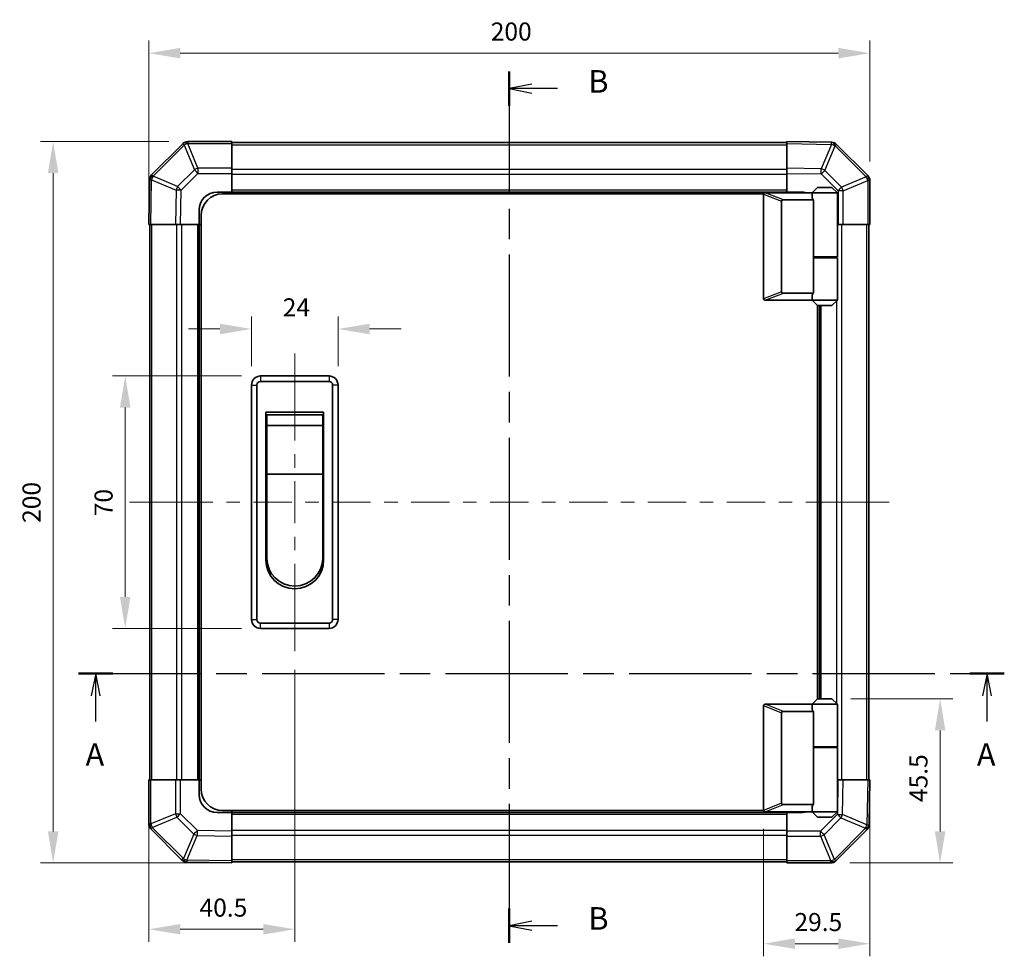
# Model space of a CAD drawing. Units: millimetres. Extents: x 0 to 4537, y -5 to 984.
# Drawn here: x 1531 to 1804, y 296 to 556 of the extents above; entities that cross this region are included whole.
import ezdxf

# ---------------------------------------------------------------- set-up
doc = ezdxf.new("R2010")
doc.units = ezdxf.units.MM
doc.header["$LTSCALE"] = 3.5
doc.linetypes.add('CHAIN', pattern=[0.3543, 0.2362, -0.0295, 0.0591, -0.0295])
doc.layers.get('Defpoints').update_dxf_attribs({"lineweight": 25})
for name, color, linetype, lineweight in [('Centerline (ISO)', 131, 'Continuous', 18), ('Dimension (ISO)', 7, 'Continuous', 18), ('Section Line (ISO)', 7, 'CHAIN', 25), ('Visible (ISO)', 7, 'Continuous', 35), ('Visible Narrow (ISO)', 7, 'Continuous', 25)]:
    doc.layers.add(name, color=color, linetype=linetype, lineweight=lineweight)
doc.styles.add('Note Text (TK)', font='txt')
doc.dimstyles.new('Default - Method 1b (TK)', dxfattribs={"dimscale": 3.5, "dimtxt": 2.5, "dimasz": 2.5, "dimexe": 1, "dimexo": 1.5, "dimgap": 1, "dimtad": 1, "dimtoh": 1, "dimrnd": 1e-08, "dimdsep": 46, "dimtxsty": 'Note Text (TK)', "dimcen": 0.09, "dimdle": 5, "dimclrd": 100, "dimclre": 100, "dimclrt": 7, "dimadec": 1, "dimazin": 1, "dimtfac": 1, "dimtmove": 0, "dimatfit": 3, "dimfxl": 1, "dimtolj": 1, "dimlwd": -1, "dimlwe": -1, "dimarcsym": 0})

# ---------------------------------------------------------------- blocks, each defined once
blk = doc.blocks.new('2dTransSection0')
at = {"layer": 'Section Line (ISO)', "linetype": 'CHAIN', "ltscale": 16.419237}
blk.add_line((82.03, 157.88), (184.74, 157.88), dxfattribs=at)
at = {"layer": 'Section Line (ISO)', "linetype": 'Continuous', "lineweight": 50}
for p, q in [((82.03, 157.88), (85.84, 157.88)), ((180.92, 157.88), (184.74, 157.88))]:
    blk.add_line(p, q, dxfattribs=at)
at = {"layer": 'Section Line (ISO)', "linetype": 'Continuous'}
for p, q in [((83.93, 157.88), (83.43, 155.38)), ((83.93, 155.38), (83.93, 157.88)), ((84.43, 155.38), (83.93, 157.88)), ((182.83, 157.88), (182.33, 155.38)), ((182.83, 155.38), (182.83, 157.88)), ((183.33, 155.38), (182.83, 157.88)), ((83.93, 152.53), (83.93, 155.38)), ((182.83, 152.53), (182.83, 155.38))]:
    blk.add_line(p, q, dxfattribs=at)
at = {"layer": 'Section Line (ISO)', "char_height": 2.5, "attachment_point": 7, "style": 'Note Text (TK)'}
for insert in [(82.8, 146.85), (181.69, 146.85)]:
    blk.add_mtext('A', dxfattribs=dict(at, insert=insert))
blk = doc.blocks.new('2dTransSection1')
at = {"layer": 'Section Line (ISO)', "linetype": 'CHAIN', "ltscale": 16.376556}
blk.add_line((129.82, 224.63), (129.82, 127.99), dxfattribs=at)
at = {"layer": 'Section Line (ISO)', "linetype": 'Continuous', "lineweight": 50}
for p, q in [((129.82, 224.63), (129.82, 220.83)), ((129.82, 131.8), (129.82, 127.99))]:
    blk.add_line(p, q, dxfattribs=at)
at = {"layer": 'Section Line (ISO)', "linetype": 'Continuous'}
for p, q in [((132.32, 223.23), (129.82, 222.73)), ((132.32, 222.73), (129.82, 222.73)), ((129.82, 222.73), (132.32, 222.23)), ((135.16, 222.73), (132.32, 222.73)), ((132.32, 130.39), (129.82, 129.89)), ((132.32, 129.89), (129.82, 129.89)), ((129.82, 129.89), (132.32, 129.39)), ((135.16, 129.89), (132.32, 129.89))]:
    blk.add_line(p, q, dxfattribs=at)
at = {"layer": 'Section Line (ISO)', "char_height": 2.5, "attachment_point": 7, "style": 'Note Text (TK)'}
for insert in [(138.59, 221.5), (138.59, 128.67)]:
    blk.add_mtext('B', dxfattribs=dict(at, insert=insert))
blk = doc.blocks.new('*D325')
at = {"layer": 'Defpoints', "color": 0}
for p in [(1766.79, 546.64), (1766.79, 511.31), (1566.79, 499.14)]:
    blk.add_point(p, dxfattribs=at)
at = {"layer": 'Dimension (ISO)', "color": 100}
for p, q in [((1566.79, 504.39), (1566.79, 550.14)), ((1766.79, 516.56), (1766.79, 550.14)), ((1575.54, 546.64), (1758.04, 546.64))]:
    blk.add_line(p, q, dxfattribs=at)
for points in [[(1575.54, 548.1), (1575.54, 545.18), (1566.79, 546.64)], [(1758.04, 548.1), (1758.04, 545.18), (1766.79, 546.64)]]:
    blk.add_solid(points, dxfattribs=at)
at = {"layer": 'Dimension (ISO)', "color": 7, "insert": (1661.65, 552.64), "char_height": 5, "attachment_point": 4, "style": 'Note Text (TK)'}
blk.add_mtext('\\A1;200', dxfattribs=at)
blk = doc.blocks.new('*D326')
at = {"layer": 'Defpoints', "color": 0}
for p in [(1619.29, 470.17), (1595.29, 454.64), (1619.29, 454.64)]:
    blk.add_point(p, dxfattribs=at)
at = {"layer": 'Dimension (ISO)', "color": 100}
for p, q in [((1595.29, 459.89), (1595.29, 473.67)), ((1619.29, 459.89), (1619.29, 473.67)), ((1586.54, 470.17), (1577.79, 470.17)), ((1628.04, 470.17), (1636.79, 470.17))]:
    blk.add_line(p, q, dxfattribs=at)
for points in [[(1586.54, 471.63), (1586.54, 468.71), (1595.29, 470.17)], [(1628.04, 471.63), (1628.04, 468.71), (1619.29, 470.17)]]:
    blk.add_solid(points, dxfattribs=at)
at = {"layer": 'Dimension (ISO)', "color": 7, "insert": (1603.95, 476.17), "char_height": 5, "attachment_point": 4, "style": 'Note Text (TK)'}
blk.add_mtext('\\A1;24', dxfattribs=at)
blk = doc.blocks.new('*D327')
at = {"layer": 'Defpoints', "color": 0}
for p in [(1597.79, 457.14), (1560.26, 387.14), (1597.79, 387.14)]:
    blk.add_point(p, dxfattribs=at)
at = {"layer": 'Dimension (ISO)', "color": 100}
for p, q in [((1592.54, 457.14), (1556.76, 457.14)), ((1560.26, 448.39), (1560.26, 395.89)), ((1592.54, 387.14), (1556.76, 387.14))]:
    blk.add_line(p, q, dxfattribs=at)
for points in [[(1558.8, 448.39), (1561.72, 448.39), (1560.26, 457.14)], [(1558.8, 395.89), (1561.72, 395.89), (1560.26, 387.14)]]:
    blk.add_solid(points, dxfattribs=at)
at = {"layer": 'Dimension (ISO)', "color": 7, "insert": (1554.26, 418.25), "char_height": 5, "attachment_point": 4, "rotation": 90, "style": 'Note Text (TK)'}
blk.add_mtext('\\A1;70', dxfattribs=at)
blk = doc.blocks.new('*D328')
at = {"layer": 'Defpoints', "color": 0}
for p in [(1607.29, 380.89), (1566.79, 345.14), (1607.29, 303.75)]:
    blk.add_point(p, dxfattribs=at)
at = {"layer": 'Dimension (ISO)', "color": 100}
for p, q in [((1607.29, 375.64), (1607.29, 300.25)), ((1566.79, 339.89), (1566.79, 300.25)), ((1575.54, 303.75), (1598.54, 303.75))]:
    blk.add_line(p, q, dxfattribs=at)
for points in [[(1575.54, 305.21), (1575.54, 302.3), (1566.79, 303.75)], [(1598.54, 305.21), (1598.54, 302.3), (1607.29, 303.75)]]:
    blk.add_solid(points, dxfattribs=at)
at = {"layer": 'Dimension (ISO)', "color": 7, "insert": (1580.87, 309.75), "char_height": 5, "attachment_point": 4, "style": 'Note Text (TK)'}
blk.add_mtext('\\A1;40.5', dxfattribs=at)
blk = doc.blocks.new('*D329')
at = {"layer": 'Defpoints', "color": 0}
for p in [(1540.27, 522.14), (1577.62, 522.14), (1589.79, 322.14)]:
    blk.add_point(p, dxfattribs=at)
at = {"layer": 'Dimension (ISO)', "color": 100}
for p, q in [((1572.37, 522.14), (1536.77, 522.14)), ((1540.27, 330.89), (1540.27, 513.39)), ((1584.54, 322.14), (1536.77, 322.14))]:
    blk.add_line(p, q, dxfattribs=at)
for points in [[(1538.81, 513.39), (1541.73, 513.39), (1540.27, 522.14)], [(1538.81, 330.89), (1541.73, 330.89), (1540.27, 322.14)]]:
    blk.add_solid(points, dxfattribs=at)
at = {"layer": 'Dimension (ISO)', "color": 7, "insert": (1534.27, 416.41), "char_height": 5, "attachment_point": 4, "rotation": 90, "style": 'Note Text (TK)'}
blk.add_mtext('\\A1;200', dxfattribs=at)
blk = doc.blocks.new('*D330')
at = {"layer": 'Defpoints', "color": 0}
for p in [(1756.29, 367.64), (1755.96, 322.14), (1786.29, 322.14)]:
    blk.add_point(p, dxfattribs=at)
at = {"layer": 'Dimension (ISO)', "color": 100}
for p, q in [((1761.54, 367.64), (1789.79, 367.64)), ((1786.29, 358.89), (1786.29, 330.89)), ((1761.21, 322.14), (1789.79, 322.14))]:
    blk.add_line(p, q, dxfattribs=at)
for points in [[(1784.83, 358.89), (1787.75, 358.89), (1786.29, 367.64)], [(1784.83, 330.89), (1787.75, 330.89), (1786.29, 322.14)]]:
    blk.add_solid(points, dxfattribs=at)
at = {"layer": 'Dimension (ISO)', "color": 7, "insert": (1780.29, 339.01), "char_height": 5, "attachment_point": 4, "rotation": 90, "style": 'Note Text (TK)'}
blk.add_mtext('\\A1;45.5', dxfattribs=at)
blk = doc.blocks.new('*D331')
at = {"layer": 'Defpoints', "color": 0}
for p in [(1766.79, 345.14), (1737.29, 336.84), (1766.79, 299.75)]:
    blk.add_point(p, dxfattribs=at)
at = {"layer": 'Dimension (ISO)', "color": 100}
for p, q in [((1766.79, 339.89), (1766.79, 296.25)), ((1737.29, 331.59), (1737.29, 296.25)), ((1746.04, 299.75), (1758.04, 299.75))]:
    blk.add_line(p, q, dxfattribs=at)
for points in [[(1746.04, 301.21), (1746.04, 298.29), (1737.29, 299.75)], [(1758.04, 301.21), (1758.04, 298.29), (1766.79, 299.75)]]:
    blk.add_solid(points, dxfattribs=at)
at = {"layer": 'Dimension (ISO)', "color": 7, "insert": (1745.89, 305.75), "char_height": 5, "attachment_point": 4, "style": 'Note Text (TK)'}
blk.add_mtext('\\A1;29.5', dxfattribs=at)

msp = doc.modelspace()

# ---------------------------------------------------------------- linework, layer by layer
at = {"layer": 'Centerline (ISO)'}
for p, q in [((1607.288, 457.138), (1607.288, 463.388)), ((1607.288, 457.138), (1607.288, 450.888)), ((1567.674, 422.138), (1561.424, 422.138)), ((1567.674, 422.138), (1573.924, 422.138)), ((1765.903, 422.138), (1759.653, 422.138)), ((1765.903, 422.138), (1772.153, 422.138)), ((1607.288, 387.138), (1607.288, 393.388)), ((1607.288, 387.138), (1607.288, 380.888))]:
    msp.add_line(p, q, dxfattribs=at)
at = {"layer": 'Centerline (ISO)', "linetype": 'Continuous'}
for p, q in [((1607.288, 450.888), (1607.288, 439.221)), ((1607.288, 435.471), (1607.288, 431.721)), ((1607.288, 427.971), (1607.288, 416.305)), ((1573.924, 422.138), (1584.561, 422.138)), ((1588.311, 422.138), (1592.061, 422.138)), ((1595.811, 422.138), (1606.447, 422.138)), ((1610.197, 422.138), (1613.947, 422.138)), ((1617.697, 422.138), (1628.334, 422.138)), ((1632.084, 422.138), (1635.834, 422.138)), ((1639.584, 422.138), (1650.22, 422.138)), ((1653.97, 422.138), (1657.72, 422.138)), ((1661.47, 422.138), (1672.107, 422.138)), ((1675.857, 422.138), (1679.607, 422.138)), ((1683.357, 422.138), (1693.993, 422.138)), ((1697.743, 422.138), (1701.493, 422.138)), ((1705.243, 422.138), (1715.88, 422.138)), ((1719.63, 422.138), (1723.38, 422.138)), ((1727.13, 422.138), (1737.766, 422.138)), ((1741.516, 422.138), (1745.266, 422.138)), ((1749.016, 422.138), (1759.653, 422.138)), ((1607.288, 412.555), (1607.288, 408.805)), ((1607.288, 405.055), (1607.288, 393.388))]:
    msp.add_line(p, q, dxfattribs=at)
at = {"layer": 'Visible (ISO)'}
for p, q in [((1589.788, 522.138), (1577.617, 522.138)), ((1589.788, 522.138), (1589.788, 521.565)), ((1743.788, 521.838), (1589.788, 521.838)), ((1743.788, 521.552), (1743.788, 522.138)), ((1756.188, 521.922), (1743.788, 522.138)), ((1756.211, 521.921), (1756.188, 521.922)), ((1576.196, 521.546), (1567.591, 512.94)), ((1576.203, 521.552), (1576.196, 521.546)), ((1589.788, 514.713), (1589.788, 521.565)), ((1743.788, 521.552), (1743.788, 514.722)), ((1766.196, 512.73), (1757.591, 521.336)), ((1589.788, 514.713), (1589.788, 513.321)), ((1743.788, 513.308), (1743.788, 514.722)), ((1567.005, 511.537), (1566.788, 499.138)), ((1567.005, 511.561), (1567.005, 511.537)), ((1589.788, 513.321), (1589.788, 508.138)), ((1743.788, 508.138), (1743.788, 513.308)), ((1766.203, 512.724), (1766.196, 512.73)), ((1766.788, 499.138), (1766.788, 511.31)), ((1585.788, 508.138), (1589.788, 508.138)), ((1589.788, 508.138), (1589.788, 507.638)), ((1743.788, 508.138), (1589.788, 508.138)), ((1589.788, 508.138), (1589.788, 507.638)), ((1743.788, 507.938), (1743.788, 508.138)), ((1743.788, 507.938), (1743.788, 508.138)), ((1743.788, 508.138), (1747.788, 508.138)), ((1752.288, 509.438), (1750.788, 507.938)), ((1752.288, 509.438), (1756.288, 509.438)), ((1756.288, 509.438), (1757.788, 507.938)), ((1737.33, 507.638), (1587.288, 507.638)), ((1737.288, 507.438), (1737.288, 478.638)), ((1737.788, 507.938), (1737.809, 507.938)), ((1750.788, 507.938), (1737.809, 507.938)), ((1742.288, 480.502), (1742.288, 505.574)), ((1742.809, 505.938), (1751.126, 505.938)), ((1757.788, 507.938), (1750.788, 507.938)), ((1750.788, 507.938), (1750.788, 506.688)), ((1751.126, 489.938), (1751.126, 505.938)), ((1757.788, 507.938), (1757.788, 490.138)), ((1580.788, 499.138), (1580.788, 503.138)), ((1581.288, 342.638), (1581.288, 501.638)), ((1567.374, 499.138), (1566.788, 499.138)), ((1567.088, 499.138), (1567.088, 345.138)), ((1567.374, 499.138), (1574.204, 499.138)), ((1575.618, 499.138), (1574.204, 499.138)), ((1580.788, 499.138), (1575.618, 499.138)), ((1580.788, 499.138), (1580.788, 345.138)), ((1581.288, 499.138), (1580.788, 499.138)), ((1581.288, 499.138), (1580.788, 499.138)), ((1757.971, 499.138), (1757.788, 499.138)), ((1759.363, 499.138), (1757.971, 499.138)), ((1759.363, 499.138), (1766.215, 499.138)), ((1766.788, 499.138), (1766.215, 499.138)), ((1766.488, 345.138), (1766.488, 499.138)), ((1751.126, 490.138), (1757.788, 490.138)), ((1751.126, 480.138), (1751.126, 489.938)), ((1751.126, 489.938), (1757.788, 489.938)), ((1751.288, 489.938), (1751.288, 490.138)), ((1757.288, 489.938), (1757.288, 490.138)), ((1757.788, 489.938), (1757.788, 478.138)), ((1737.809, 478.138), (1737.788, 478.138)), ((1737.809, 478.138), (1750.788, 478.138)), ((1751.126, 480.138), (1742.809, 480.138)), ((1750.788, 479.388), (1750.788, 478.138)), ((1750.788, 478.138), (1757.788, 478.138)), ((1752.288, 476.638), (1750.788, 478.138)), ((1756.288, 476.638), (1757.788, 478.138)), ((1752.288, 367.638), (1752.288, 476.638)), ((1756.288, 476.638), (1752.288, 476.638)), ((1752.788, 367.638), (1752.788, 476.638)), ((1616.788, 457.138), (1597.788, 457.138)), ((1595.288, 454.638), (1595.288, 389.638)), ((1596.788, 389.638), (1596.788, 454.638)), ((1597.788, 455.638), (1616.788, 455.638)), ((1617.788, 454.638), (1617.788, 389.638)), ((1619.288, 389.638), (1619.288, 454.638)), ((1599.288, 447.138), (1615.288, 447.138)), ((1599.288, 406.138), (1599.288, 447.138)), ((1599.538, 446.388), (1615.038, 446.388)), ((1599.538, 446.388), (1599.538, 443.388)), ((1615.038, 443.388), (1615.038, 446.388)), ((1615.288, 447.138), (1615.288, 406.138)), ((1615.038, 443.388), (1599.538, 443.388)), ((1599.538, 429.888), (1599.538, 443.388)), ((1615.038, 443.388), (1615.038, 429.888)), ((1615.038, 429.888), (1599.538, 429.888)), ((1599.538, 406.638), (1599.538, 429.888)), ((1615.038, 429.888), (1615.038, 406.638)), ((1616.788, 388.638), (1597.788, 388.638)), ((1597.788, 387.138), (1616.788, 387.138)), ((1737.788, 366.138), (1737.809, 366.138)), ((1737.809, 366.138), (1750.788, 366.138)), ((1752.288, 367.638), (1750.788, 366.138)), ((1750.788, 366.138), (1757.788, 366.138)), ((1750.788, 366.138), (1750.788, 364.888)), ((1756.288, 367.638), (1752.288, 367.638)), ((1756.288, 367.638), (1757.788, 366.138)), ((1757.788, 366.138), (1757.788, 354.338)), ((1737.288, 336.838), (1737.288, 365.638)), ((1742.288, 363.774), (1742.288, 338.702)), ((1751.126, 364.138), (1742.809, 364.138)), ((1751.126, 354.338), (1751.126, 364.138)), ((1751.126, 354.338), (1751.126, 338.338)), ((1751.126, 354.338), (1757.788, 354.338)), ((1751.126, 354.138), (1757.788, 354.138)), ((1751.288, 354.138), (1751.288, 354.338)), ((1757.288, 354.138), (1757.288, 354.338)), ((1757.788, 354.138), (1757.788, 336.338)), ((1566.788, 345.138), (1567.362, 345.138)), ((1566.788, 345.138), (1566.788, 332.966)), ((1574.214, 345.138), (1567.362, 345.138)), ((1574.214, 345.138), (1575.605, 345.138)), ((1575.605, 345.138), (1580.788, 345.138)), ((1580.788, 345.138), (1581.288, 345.138)), ((1580.788, 345.138), (1581.288, 345.138)), ((1580.788, 341.138), (1580.788, 345.138)), ((1757.788, 345.138), (1757.959, 345.138)), ((1757.959, 345.138), (1759.373, 345.138)), ((1766.203, 345.138), (1759.373, 345.138)), ((1766.203, 345.138), (1766.788, 345.138)), ((1766.572, 332.739), (1766.788, 345.138)), ((1589.788, 336.138), (1585.788, 336.138)), ((1737.33, 336.638), (1587.288, 336.638)), ((1589.788, 336.638), (1589.788, 336.138)), ((1589.788, 336.638), (1589.788, 336.138)), ((1589.788, 336.138), (1743.788, 336.138)), ((1589.788, 336.138), (1589.788, 330.968)), ((1737.809, 336.338), (1737.788, 336.338)), ((1750.788, 336.338), (1737.809, 336.338)), ((1742.809, 338.338), (1751.126, 338.338)), ((1743.788, 336.138), (1743.788, 336.338)), ((1743.788, 336.138), (1743.788, 336.338)), ((1743.788, 330.955), (1743.788, 336.138)), ((1747.788, 336.138), (1743.788, 336.138)), ((1750.788, 337.588), (1750.788, 336.338)), ((1757.788, 336.338), (1750.788, 336.338)), ((1752.288, 334.838), (1750.788, 336.338)), ((1756.288, 334.838), (1757.788, 336.338)), ((1752.288, 334.838), (1756.288, 334.838)), ((1567.374, 331.552), (1567.381, 331.546)), ((1567.381, 331.546), (1575.986, 322.94)), ((1589.788, 330.968), (1589.788, 329.554)), ((1743.788, 329.563), (1743.788, 330.955)), ((1757.381, 322.73), (1765.986, 331.336)), ((1766.571, 332.715), (1766.572, 332.739)), ((1589.788, 322.724), (1589.788, 329.554)), ((1743.788, 329.563), (1743.788, 322.712)), ((1577.365, 322.355), (1577.389, 322.354)), ((1577.389, 322.354), (1589.788, 322.138)), ((1589.788, 322.724), (1589.788, 322.138)), ((1589.788, 322.438), (1743.788, 322.438)), ((1743.788, 322.138), (1743.788, 322.712)), ((1757.374, 322.724), (1757.381, 322.73)), ((1743.788, 322.138), (1755.96, 322.138))]:
    msp.add_line(p, q, dxfattribs=at)
for centre, radius, start, end in [((1577.617, 520.138), 2, 90, 135), ((1756.176, 519.921), 2, 45, 89), ((1569.005, 511.526), 2, 135, 179), ((1764.788, 511.31), 2, 0, 45), ((1585.788, 503.138), 5, 90, 180), ((1747.788, 503.138), 5, 73.7398, 90), ((1587.288, 501.638), 6, 90, 180), ((1737.788, 507.438), 0.5, 165.00259, 180), ((1737.788, 478.638), 0.5, 180, 194.99741), ((1597.788, 454.638), 2.5, 90, 180), ((1616.788, 454.638), 2.5, 0, 90), ((1597.788, 454.638), 1, 90, 180), ((1616.788, 454.638), 1, 0, 90), ((1607.288, 406.138), 8, 180, 0), ((1607.288, 406.638), 7.75, 180, 0), ((1597.788, 389.638), 2.5, 180, 270), ((1597.788, 389.638), 1, 180, 270), ((1616.788, 389.638), 1, 270, 0), ((1616.788, 389.638), 2.5, 270, 0), ((1737.788, 365.638), 0.5, 165.00259, 180), ((1587.288, 342.638), 6, 180, 270), ((1585.788, 341.138), 5, 180, 270), ((1737.788, 336.838), 0.5, 180, 194.99741), ((1747.788, 341.138), 5, 270, 286.2602), ((1568.788, 332.966), 2, 180, 225), ((1764.572, 332.75), 2, 315, 359), ((1577.4, 324.355), 2, 225, 269), ((1755.96, 324.138), 2, 270, 315)]:
    msp.add_arc(centre, radius, start, end, dxfattribs=at)
for centre, major_axis, ratio, start_param, end_param in [((1743.089, 505.379), (-0.779, 0.311), 0.5962848, 5.3032617, 6.5173247), ((1754.288, 506.688), (3.5, 0), 0.5, 3.1415927, 3.5845037), ((1743.089, 480.697), (-0.779, -0.311), 0.5962848, 6.0490459, 7.2631089), ((1754.288, 479.388), (-3.5, 0), 0.5, 5.8402743, 6.2831853), ((1743.089, 363.579), (-0.779, 0.311), 0.5962848, 5.3032617, 6.5173247), ((1754.288, 364.888), (3.5, 0), 0.5, 3.1415927, 3.5845037), ((1743.089, 338.897), (-0.779, -0.311), 0.5962848, 6.0490459, 7.2631089), ((1754.288, 337.588), (-3.5, 0), 0.5, 5.8402743, 6.2831853)]:
    msp.add_ellipse(centre, major_axis=major_axis, ratio=ratio, start_param=start_param, end_param=end_param, dxfattribs=at)
for points, knots in [([(1737.305, 507.567), (1737.32, 507.623), (1737.345, 507.676), (1737.413, 507.774), (1737.455, 507.816), (1737.546, 507.878), (1737.592, 507.9), (1737.691, 507.931), (1737.741, 507.938), (1737.788, 507.938)], [0, 0, 0, 0, 0.017679627, 0.017679627, 0.035558935, 0.035558935, 0.050819732, 0.050819732, 0.067087317, 0.067087317, 0.067087317, 0.067087317]), ([(1737.788, 478.138), (1737.745, 478.138), (1737.7, 478.144), (1737.595, 478.173), (1737.537, 478.201), (1737.44, 478.275), (1737.402, 478.315), (1737.342, 478.407), (1737.319, 478.457), (1737.305, 478.509)], [0, 0, 0, 0, 0.012919423, 0.012919423, 0.029223517, 0.029223517, 0.042286171, 0.042286171, 0.055456522, 0.055456522, 0.055456522, 0.055456522]), ([(1737.305, 365.767), (1737.32, 365.823), (1737.345, 365.876), (1737.413, 365.974), (1737.455, 366.016), (1737.546, 366.078), (1737.592, 366.1), (1737.691, 366.131), (1737.741, 366.138), (1737.788, 366.138)], [0, 0, 0, 0, 0.017679627, 0.017679627, 0.035558935, 0.035558935, 0.050819732, 0.050819732, 0.067087317, 0.067087317, 0.067087317, 0.067087317]), ([(1737.788, 336.338), (1737.745, 336.338), (1737.7, 336.344), (1737.595, 336.373), (1737.537, 336.401), (1737.44, 336.475), (1737.402, 336.515), (1737.342, 336.607), (1737.319, 336.657), (1737.305, 336.709)], [0, 0, 0, 0, 0.012919423, 0.012919423, 0.029223517, 0.029223517, 0.042286171, 0.042286171, 0.055456522, 0.055456522, 0.055456522, 0.055456522])]:
    msp.add_open_spline(points, degree=3, knots=knots, dxfattribs=at)
at = {"layer": 'Visible Narrow (ISO)'}
for p, q in [((1577.617, 522.138), (1577.617, 521.565)), ((1568.011, 512.545), (1576.616, 521.15)), ((1576.616, 521.15), (1579.452, 514.305)), ((1577.61, 521.558), (1577.617, 521.565)), ((1580.446, 514.713), (1577.61, 521.558)), ((1577.617, 521.565), (1589.788, 521.565)), ((1589.788, 521.252), (1743.788, 521.252)), ((1743.788, 521.552), (1756.202, 521.336)), ((1756.202, 521.336), (1753.324, 514.556)), ((1754.294, 514.136), (1757.171, 520.916)), ((1757.171, 520.916), (1757.195, 520.915)), ((1757.195, 520.915), (1765.8, 512.31)), ((1579.452, 514.305), (1574.79, 509.643)), ((1589.788, 514.713), (1580.446, 514.713)), ((1580.446, 514.713), (1580.446, 513.321)), ((1743.788, 514.424), (1589.788, 514.424)), ((1753.324, 514.556), (1743.788, 514.722)), ((1758.955, 509.475), (1754.294, 514.136)), ((1567.374, 499.138), (1567.591, 511.552)), ((1567.591, 511.552), (1574.37, 508.674)), ((1568.011, 512.521), (1568.011, 512.545)), ((1574.79, 509.643), (1568.011, 512.521)), ((1575.784, 508.66), (1580.446, 513.321)), ((1580.446, 513.321), (1589.788, 513.321)), ((1743.788, 513.01), (1589.788, 513.01)), ((1743.788, 513.308), (1753.31, 513.142)), ((1753.31, 513.142), (1757.971, 508.481)), ((1765.8, 512.31), (1758.955, 509.475)), ((1759.363, 508.481), (1766.208, 511.316)), ((1766.208, 511.316), (1766.215, 511.31)), ((1766.215, 511.31), (1766.215, 499.138)), ((1766.788, 511.31), (1766.215, 511.31)), ((1574.37, 508.674), (1574.204, 499.138)), ((1575.618, 499.138), (1575.784, 508.66)), ((1743.788, 508.638), (1589.788, 508.638)), ((1757.971, 508.481), (1757.971, 499.138)), ((1759.363, 508.481), (1757.971, 508.481)), ((1759.363, 499.138), (1759.363, 508.481)), ((1737.305, 507.567), (1742.288, 505.574)), ((1742.809, 505.938), (1737.809, 507.938)), ((1567.674, 345.138), (1567.674, 499.138)), ((1574.503, 499.138), (1574.503, 345.138)), ((1575.917, 499.138), (1575.917, 345.138)), ((1580.288, 499.138), (1580.288, 345.138)), ((1759.074, 345.138), (1759.074, 499.138)), ((1765.903, 499.138), (1765.903, 345.138)), ((1757.66, 489.938), (1757.66, 490.138)), ((1742.288, 480.502), (1737.305, 478.509)), ((1737.809, 478.138), (1742.809, 480.138)), ((1757.66, 366.266), (1757.66, 478.01)), ((1753.288, 367.638), (1753.288, 476.638)), ((1597.788, 457.138), (1597.788, 455.638)), ((1616.788, 457.138), (1616.788, 455.638)), ((1595.288, 454.638), (1596.788, 454.638)), ((1619.288, 454.638), (1617.788, 454.638)), ((1595.288, 389.638), (1596.788, 389.638)), ((1597.788, 387.138), (1597.788, 388.638)), ((1616.788, 388.638), (1616.788, 387.138)), ((1619.288, 389.638), (1617.788, 389.638)), ((1742.809, 364.138), (1737.809, 366.138)), ((1737.305, 365.767), (1742.288, 363.774)), ((1757.66, 354.138), (1757.66, 354.338)), ((1567.362, 332.966), (1567.362, 345.138)), ((1574.214, 345.138), (1574.214, 335.795)), ((1575.605, 335.795), (1575.605, 345.138)), ((1757.959, 345.138), (1757.793, 335.616)), ((1759.206, 335.602), (1759.373, 345.138)), ((1766.203, 345.138), (1765.986, 332.724)), ((1742.288, 338.702), (1737.305, 336.709)), ((1737.809, 336.338), (1742.809, 338.338)), ((1574.214, 335.795), (1567.368, 332.96)), ((1567.776, 331.966), (1574.622, 334.801)), ((1574.214, 335.795), (1575.605, 335.795)), ((1574.622, 334.801), (1579.283, 330.14)), ((1580.267, 331.134), (1575.605, 335.795)), ((1589.788, 335.638), (1743.788, 335.638)), ((1757.793, 335.616), (1753.131, 330.955)), ((1754.125, 329.971), (1758.786, 334.633)), ((1758.786, 334.633), (1765.566, 331.755)), ((1765.986, 332.724), (1759.206, 335.602)), ((1566.788, 332.966), (1567.362, 332.966)), ((1567.368, 332.96), (1567.362, 332.966)), ((1576.382, 323.361), (1567.776, 331.966)), ((1589.788, 330.968), (1580.267, 331.134)), ((1589.788, 331.266), (1743.788, 331.266)), ((1753.131, 330.955), (1743.788, 330.955)), ((1753.131, 329.563), (1753.131, 330.955)), ((1765.566, 331.731), (1756.96, 323.126)), ((1765.566, 331.755), (1765.566, 331.731)), ((1579.283, 330.14), (1576.405, 323.36)), ((1577.374, 322.94), (1580.252, 329.72)), ((1580.252, 329.72), (1589.788, 329.554)), ((1589.788, 329.852), (1743.788, 329.852)), ((1743.788, 329.563), (1753.131, 329.563)), ((1753.131, 329.563), (1755.966, 322.718)), ((1756.96, 323.126), (1754.125, 329.971)), ((1576.405, 323.36), (1576.382, 323.361)), ((1589.788, 322.724), (1577.374, 322.94)), ((1743.788, 323.024), (1589.788, 323.024)), ((1755.96, 322.712), (1743.788, 322.712)), ((1755.966, 322.718), (1755.96, 322.712)), ((1755.96, 322.138), (1755.96, 322.712))]:
    msp.add_line(p, q, dxfattribs=at)
for centre, major_axis, ratio, start_param, end_param in [((1577.61, 520.131), (-1.414, 1.414), 0.5840679, 5.2410113, 6.2831853), ((1577.617, 520.138), (-1.414, 1.414), 0.5840679, 5.2410113, 6.2831853), ((1756.153, 519.922), (0.035, 2), 0.5801217, 5.2426451, 6.2831853), ((1756.153, 519.922), (0.035, 2), 0.0174497, 5.4979394, 6.2831853), ((1756.176, 519.921), (0.035, 2), 0.5801217, 5.2426451, 6.2831853), ((1577.61, 520.131), (-1.414, 1.414), 0.0123417, 5.5039577, 6.2831853), ((1577.61, 520.131), (-1.848, -0.765), 0.6849667, 4.4359317, 4.9798151), ((1756.153, 519.922), (-1.841, 0.781), 0.6826353, 4.4342594, 4.9686739), ((1756.176, 519.921), (1.414, 1.414), 0.0123417, 5.5039577, 6.2831853), ((1580.446, 513.286), (1.848, 0.765), 0.6849667, 1.2943391, 1.8382225), ((1580.446, 513.286), (1.414, -1.414), 0.0123417, 1.5831374, 2.362365), ((1753.275, 513.142), (-0.035, -2), 0.0174497, 1.5711009, 2.3563468), ((1753.275, 513.142), (1.414, 1.414), 0.0123417, 4.72473, 5.5039577), ((1753.275, 513.142), (-1.841, 0.781), 0.6826353, 4.4342594, 4.9686739), ((1569.005, 511.526), (-2, 0.035), 0.5801217, 5.2426451, 6.2831853), ((1569.004, 511.503), (-2, 0.035), 0.5801217, 5.2426451, 6.2831853), ((1569.004, 511.503), (-2, 0.035), 0.0174497, 5.4979394, 6.2831853), ((1569.005, 511.526), (-1.414, 1.414), 0.0123417, 5.5039577, 6.2831853), ((1569.004, 511.503), (-0.781, -1.841), 0.6826353, 4.4342594, 4.9686739), ((1764.782, 511.316), (1.414, 1.414), 0.0123417, 5.5039577, 6.2831853), ((1764.782, 511.316), (-0.765, 1.848), 0.6849667, 4.4359317, 4.9798151), ((1764.782, 511.316), (1.414, 1.414), 0.5840679, 5.2410113, 6.2831853), ((1764.788, 511.31), (1.414, 1.414), 0.5840679, 5.2410113, 6.2831853), ((1575.784, 508.625), (-0.781, -1.841), 0.6826353, 4.4342594, 4.9686739), ((1575.784, 508.625), (2, -0.035), 0.0174497, 1.5711009, 2.3563468), ((1575.784, 508.625), (-1.414, 1.414), 0.0123417, 4.72473, 5.5039577), ((1757.937, 508.481), (-1.414, -1.414), 0.0123417, 1.5831374, 2.362365), ((1757.937, 508.481), (0.765, -1.848), 0.6849667, 1.2943391, 1.8382225), ((1575.64, 335.795), (-0.765, 1.848), 0.6849667, 1.2943391, 1.8382225), ((1575.64, 335.795), (1.414, 1.414), 0.0123417, 1.5831374, 2.362365), ((1757.793, 335.651), (-2, 0.035), 0.0174497, 1.5711009, 2.3563468), ((1757.793, 335.651), (1.414, -1.414), 0.0123417, 4.72473, 5.5039577), ((1757.793, 335.651), (0.781, 1.841), 0.6826353, 4.4342594, 4.9686739), ((1568.788, 332.966), (-1.414, -1.414), 0.5840679, 5.2410113, 6.2831853), ((1568.795, 332.96), (-1.414, -1.414), 0.5840679, 5.2410113, 6.2831853), ((1568.795, 332.96), (0.765, -1.848), 0.6849667, 4.4359317, 4.9798151), ((1568.795, 332.96), (-1.414, -1.414), 0.0123417, 5.5039577, 6.2831853), ((1580.302, 331.134), (-1.414, -1.414), 0.0123417, 4.72473, 5.5039577), ((1580.302, 331.134), (0.035, 2), 0.0174497, 1.5711009, 2.3563468), ((1753.131, 330.99), (-1.414, 1.414), 0.0123417, 1.5831374, 2.362365), ((1764.572, 332.773), (2, -0.035), 0.5801217, 5.2426451, 6.2831853), ((1764.572, 332.773), (0.781, 1.841), 0.6826353, 4.4342594, 4.9686739), ((1764.572, 332.75), (2, -0.035), 0.5801217, 5.2426451, 6.2831853), ((1764.572, 332.75), (1.414, -1.414), 0.0123417, 5.5039577, 6.2831853), ((1764.572, 332.773), (2, -0.035), 0.0174497, 5.4979394, 6.2831853), ((1580.302, 331.134), (1.841, -0.781), 0.6826353, 4.4342594, 4.9686739), ((1753.131, 330.99), (-1.848, -0.765), 0.6849667, 1.2943391, 1.8382225), ((1577.4, 324.355), (-1.414, -1.414), 0.0123417, 5.5039577, 6.2831853), ((1577.4, 324.355), (-0.035, -2), 0.5801217, 5.2426451, 6.2831853), ((1577.424, 324.354), (1.841, -0.781), 0.6826353, 4.4342594, 4.9686739), ((1577.424, 324.354), (-0.035, -2), 0.5801217, 5.2426451, 6.2831853), ((1577.424, 324.354), (-0.035, -2), 0.0174497, 5.4979394, 6.2831853), ((1755.96, 324.138), (1.414, -1.414), 0.5840679, 5.2410113, 6.2831853), ((1755.966, 324.145), (1.848, 0.765), 0.6849667, 4.4359317, 4.9798151), ((1755.966, 324.145), (1.414, -1.414), 0.5840679, 5.2410113, 6.2831853), ((1755.966, 324.145), (1.414, -1.414), 0.0123417, 5.5039577, 6.2831853)]:
    msp.add_ellipse(centre, major_axis=major_axis, ratio=ratio, start_param=start_param, end_param=end_param, dxfattribs=at)

# ---------------------------------------------------------------- block references
at = {"layer": 'Section Line (ISO)', "xscale": 2.5, "yscale": 2.5, "zscale": 2.5}
for name in ['2dTransSection1', '2dTransSection0']:
    msp.add_blockref(name, (1342.25, -20), dxfattribs=at)

# ---------------------------------------------------------------- dimensions: what is measured, and where the dimension line sits
at = {"layer": 'Dimension (ISO)', "color": 100}
for base, p1, p2, angle, picture, middle in [((1766.788, 546.638), (1566.788, 499.138), (1766.788, 511.31), 180, '*D325', (1666.788, 546.638)), ((1540.271, 522.138), (1589.788, 322.138), (1577.617, 522.138), 90, '*D329', (1540.271, 421.557)), ((1619.288, 470.171), (1595.288, 454.638), (1619.288, 454.638), 180, '*D326', (1607.288, 470.171)), ((1560.261, 387.138), (1597.788, 457.138), (1597.788, 387.138), 90, '*D327', (1560.261, 421.519)), ((1607.288, 303.753), (1566.788, 345.138), (1607.288, 380.888), 180, '*D328', (1586.751, 303.753)), ((1786.288, 322.138), (1756.288, 367.638), (1755.96, 322.138), 90, '*D330', (1786.288, 344.888)), ((1766.788, 299.753), (1737.288, 336.838), (1766.788, 345.138), 180, '*D331', (1751.712, 299.753))]:
    dim = msp.add_linear_dim(base=base, p1=p1, p2=p2, angle=angle, dimstyle='Default - Method 1b (TK)', override={"dimscale": 0, "dimtxt": 5, "dimasz": 8.75, "dimexe": 3.5, "dimexo": 5.25, "dimgap": 3.5, "dimtoh": 0, "dimdec": 2, "dimcen": 0.315, "dimtp": 0, "dimtm": 0, "dimtdec": 2, "dimtix": 0, "dimtofl": 0, "dimtmove": 0, "dimatfit": 1}, dxfattribs=at)
    dim.commit()
    dim.dimension.update_dxf_attribs({"geometry": picture, "text_midpoint": middle, "dimtype": 160})

doc.saveas('drawing.dxf')
